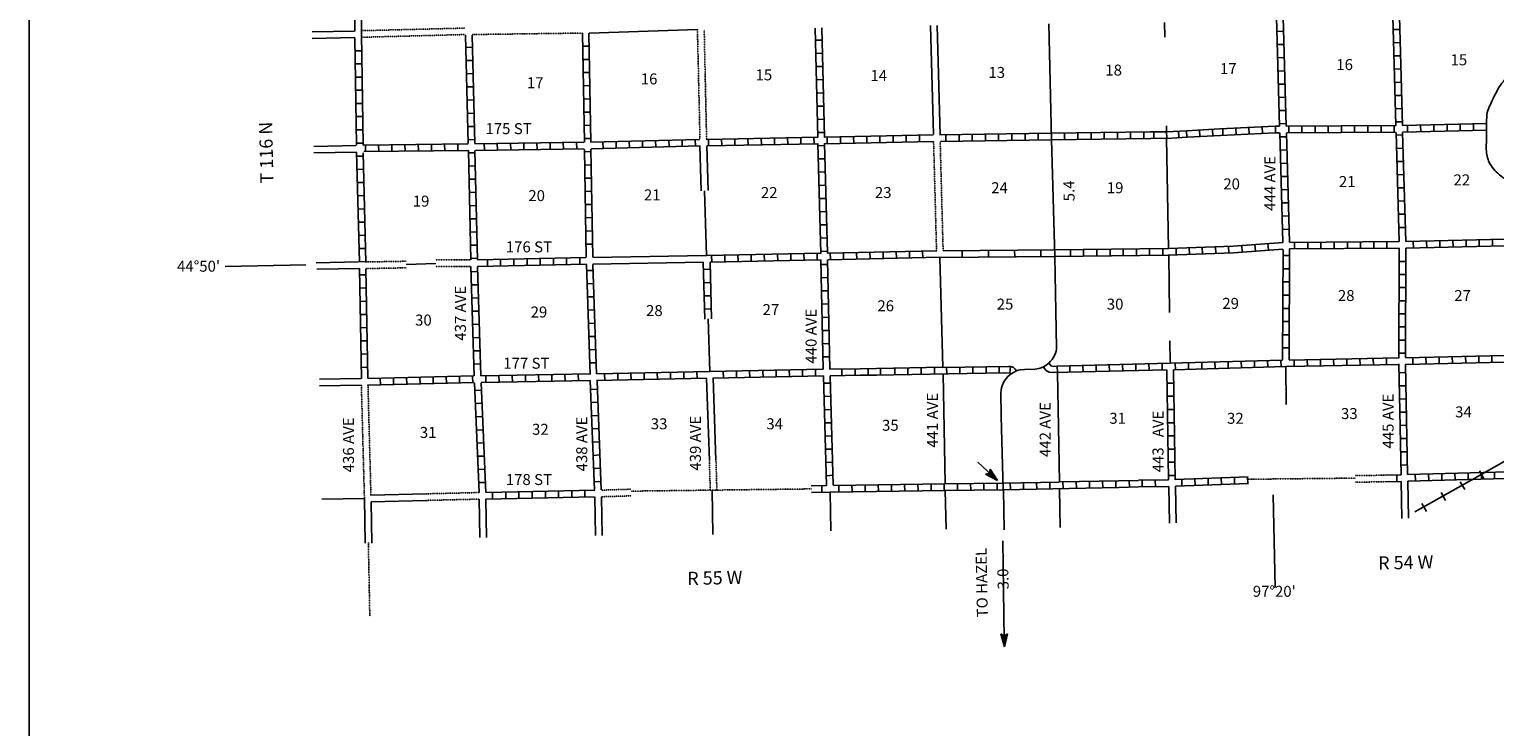
# Model space of a CAD drawing. Extents: x 1896717 to 2422910, y 16167611 to 16628375.
# Drawn here: x 2016578 to 2083222, y 16270107 to 16301816 of the extents above; entities that cross this region are included whole.
import ezdxf
from ezdxf.enums import TextEntityAlignment as Align

# ---------------------------------------------------------------- set-up
doc = ezdxf.new("R2010")
doc.units = 0
doc.header["$MEASUREMENT"] = 0
doc.linetypes.add('DGN_STYLE_3', pattern=[0.0011, 0, -0.0011])
doc.linetypes.add('DGN_STYLE_4', pattern=[0.0022, 0, -0.0011, 0, -0.0011])
for name, color, linetype in [('L1', 7, 'CONTINUOUS'), ('L10', 7, 'CONTINUOUS'), ('L11', 7, 'CONTINUOUS'), ('L13', 7, 'CONTINUOUS'), ('L14', 7, 'CONTINUOUS'), ('L15', 7, 'CONTINUOUS'), ('L2', 7, 'CONTINUOUS'), ('L23', 7, 'CONTINUOUS'), ('L28', 7, 'CONTINUOUS'), ('L30', 7, 'CONTINUOUS'), ('L4', 7, 'CONTINUOUS'), ('L53', 7, 'CONTINUOUS'), ('L54', 7, 'CONTINUOUS'), ('L8', 7, 'CONTINUOUS'), ('L9', 7, 'CONTINUOUS')]:
    doc.layers.add(name, color=color, linetype=linetype)
doc.styles.add('STYLE-FONT002', font='font002.shx')

# ---------------------------------------------------------------- blocks, each defined once
blk = doc.blocks.new('OWAH')
at = {"layer": 'L53', "color": 7, "linetype": 'CONTINUOUS'}
for p, q in [((-262, -161), (-158, 3)), ((333, 2), (-262, -161)), ((333, 2), (-255, 147)), ((-255, 147), (-158, 3)), ((267, 11), (-214, 121)), ((200, 4), (-206, 104)), ((125, 6), (-182, 87)), ((50, 16), (-166, 53)), ((333, 2), (-158, 3)), ((-116, 11), (-150, 20)), ((-41, 9), (-149, 28)), ((67, -1), (-92, 2)), ((17, 0), (-92, 2)), ((241, -13), (-228, -137)), ((183, -12), (-219, -121)), ((108, -19), (-202, -79)), ((50, -9), (-184, -55)), ((-59, -15), (-176, -38)), ((-92, -15), (-150, -14))]:
    blk.add_line(p, q, dxfattribs=at)
blk = doc.blocks.new('TFA_6')
at = {"layer": 'L28', "color": 1, "linetype": 'CONTINUOUS'}
for p, q in [((0, 0), (594, 159)), ((0, 0), (591, -153)), ((0, 0), (1214, -1)), ((89, 15), (558, 137)), ((153, 7), (552, 119)), ((225, 17), (533, 78)), ((283, 3), (515, 61)), ((318, 2), (424, -1)), ((396, 18), (508, 44)), ((425, 11), (484, 21)), ((594, 159), (489, 3)), ((591, -153), (489, 3)), ((65, -8), (550, -123)), ((135, -10), (539, -110)), ((212, -6), (516, -86)), ((265, -2), (424, -1)), ((282, -20), (505, -51)), ((377, -11), (483, -26)), ((454, -8), (483, -14))]:
    blk.add_line(p, q, dxfattribs=at)

msp = doc.modelspace()

# ---------------------------------------------------------------- linework, layer by layer
at = {"layer": 'L1', "color": 7, "linetype": 'CONTINUOUS'}
msp.add_line((2029147, 16291112), (2025480, 16291029), dxfattribs=at)
at = {"layer": 'L10', "color": 30, "linetype": 'CONTINUOUS'}
for p, q in [((2057563, 16301987), (2057696, 16297029)), ((2057863, 16301987), (2057996, 16297004)), ((2047080, 16296520), (2047138, 16294469)), ((2047388, 16296520), (2047446, 16294481)), ((2047680, 16285962), (2047807, 16282210)), ((2047380, 16285945), (2047506, 16282205)), ((2032114, 16280636), (2034638, 16280697)), ((2032121, 16280336), (2034645, 16280397))]:
    msp.add_line(p, q, dxfattribs=at)
at = {"layer": 'L10', "color": 30, "linetype": 'CONTINUOUS', "flags": 128}
for points in [[(2042047, 16301645), (2046963, 16301812)], [(2042213, 16291437), (2047371, 16291531)], [(2042213, 16291137), (2047229, 16291229)]]:
    msp.add_lwpolyline(points, dxfattribs=at)
at = {"layer": 'L11', "color": 31, "linetype": 'DGN_STYLE_3'}
for p, q in [((2057704, 16296712), (2057838, 16291745)), ((2058004, 16296695), (2058138, 16291745)), ((2031818, 16280478), (2031680, 16285637)), ((2032114, 16280636), (2031980, 16285637)), ((2047506, 16282205), (2047548, 16280862)), ((2047806, 16282210), (2047848, 16280865)), ((2034638, 16280696), (2037038, 16280754)), ((2034645, 16280397), (2037038, 16280454))]:
    msp.add_line(p, q, dxfattribs=at)
at = {"layer": 'L11', "color": 31, "linetype": 'DGN_STYLE_3', "flags": 128}
for points in [[(2031680, 16301754), (2036388, 16301870)], [(2031680, 16301454), (2036397, 16301579)], [(2036713, 16301579), (2041738, 16301645)], [(2046963, 16301812), (2047080, 16296820)], [(2047271, 16301795), (2047380, 16296804)], [(2035067, 16291329), (2036654, 16291329)], [(2031888, 16291237), (2033713, 16291270)], [(2031888, 16290937), (2033719, 16290971)], [(2035064, 16291029), (2036663, 16291029)], [(2076882, 16281524), (2078220, 16281541)], [(2042605, 16280862), (2043939, 16280905)], [(2076891, 16281224), (2078228, 16281242)], [(2042605, 16280562), (2043943, 16280603)]]:
    msp.add_lwpolyline(points, dxfattribs=at)
at = {"layer": 'L13', "color": 7, "linetype": 'CONTINUOUS'}
for p, q in [((2068212, 16302120), (2068221, 16301462)), ((2068296, 16297429), (2068296, 16297161)), ((2068298, 16296861), (2068382, 16291857)), ((2047371, 16291526), (2047288, 16294475)), ((2057988, 16291444), (2058130, 16286448)), ((2068396, 16291529), (2068429, 16288945)), ((2033713, 16291121), (2035065, 16291175)), ((2047457, 16288647), (2047522, 16286250)), ((2068446, 16287654), (2068462, 16286687)), ((2058229, 16281145), (2058145, 16286146)), ((2063345, 16286214), (2063429, 16281245)), ((2073729, 16286479), (2073746, 16284762)), ((2068404, 16281034), (2068429, 16279362)), ((2068704, 16281043), (2068729, 16279370)), ((2078970, 16281262), (2078995, 16279579)), ((2079270, 16281270), (2079295, 16279587))]:
    msp.add_line(p, q, dxfattribs=at)
at = {"layer": 'L15', "color": 220, "linetype": 'CONTINUOUS'}
msp.add_line((2082729, 16281379), (2082529, 16281737), dxfattribs=at)
at = {"layer": 'L15', "color": 220, "linetype": 'CONTINUOUS', "flags": 128}
msp.add_lwpolyline([(2082179, 16281329), (2087604, 16284404)], dxfattribs=at)
at = {"layer": 'L2', "color": 7, "linetype": 'DGN_STYLE_4'}
msp.add_line((2043940, 16280817), (2052148, 16280919), dxfattribs=at)
at = {"layer": 'L2', "color": 7, "linetype": 'DGN_STYLE_4', "flags": 128}
for points in [[(2072015, 16281358), (2076886, 16281409)], [(2031997, 16278479), (2032063, 16275137)]]:
    msp.add_lwpolyline(points, dxfattribs=at)
at = {"layer": 'L23', "color": 7, "linetype": 'CONTINUOUS'}
msp.add_line((2016578, 16429230), (2016578, 16256853), dxfattribs=at)
at = {"layer": 'L4', "color": 2, "linetype": 'CONTINUOUS'}
for p, q in [((2063300, 16287336), (2063213, 16291491)), ((2060766, 16285285), (2060779, 16284234)), ((2060779, 16284233), (2060862, 16280870))]:
    msp.add_line(p, q, dxfattribs=at)
at = {"layer": 'L4', "color": 2, "linetype": 'CONTINUOUS', "flags": 128}
for points in [[(2063063, 16296800), (2062946, 16302066)], [(2063213, 16291491), (2063063, 16296800)], [(2062825, 16286544), (2062825, 16286544), (2062942, 16286640), (2063028, 16286725), (2063089, 16286803), (2063145, 16286886), (2063227, 16287048), (2063278, 16287177), (2063294, 16287255), (2063300, 16287336), (2063300, 16287336)], [(2060766, 16285285), (2060775, 16285414), (2060795, 16285515), (2060820, 16285601), (2060886, 16285758), (2060956, 16285876), (2061017, 16285957), (2061087, 16286034), (2061157, 16286097), (2061157, 16286097), (2061232, 16286153), (2061339, 16286218)], [(2061339, 16286218), (2061510, 16286297), (2061573, 16286318), (2061642, 16286332), (2061840, 16286351), (2062318, 16286358), (2062494, 16286394), (2062591, 16286425), (2062703, 16286476), (2062825, 16286544)]]:
    msp.add_lwpolyline(points, dxfattribs=at)
at = {"layer": 'L4', "color": 2, "linetype": 'CONTINUOUS'}
msp.add_open_spline([(2084054, 16300487), (2084040, 16300420), (2084026, 16300354), (2084012, 16300287), (2083982, 16300144), (2083913, 16300013), (2083854, 16299879), (2083801, 16299759), (2083745, 16299641), (2083679, 16299529), (2083608, 16299409), (2083499, 16299315), (2083429, 16299195), (2083349, 16299059), (2083274, 16298920), (2083204, 16298779), (2083137, 16298644), (2083074, 16298508), (2083012, 16298370), (2082963, 16298262), (2082912, 16298155), (2082887, 16298037), (2082854, 16297882), (2082854, 16297726), (2082854, 16297570), (2082854, 16297506), (2082854, 16297443), (2082854, 16297379), (2082854, 16297231), (2082854, 16297084), (2082854, 16296937), (2082854, 16296767), (2082839, 16296598), (2082837, 16296429), (2082834, 16296226), (2082874, 16296026), (2082945, 16295829), (2082983, 16295726), (2083037, 16295638), (2083104, 16295554), (2083184, 16295451), (2083264, 16295352), (2083362, 16295270), (2083467, 16295183), (2083574, 16295099), (2083679, 16295012), (2083785, 16294924), (2083890, 16294835), (2083995, 16294745), (2084064, 16294686), (2084147, 16294625), (2084170, 16294537), (2084187, 16294473), (2084204, 16294409), (2084220, 16294345), (2084237, 16294281), (2084254, 16294218), (2084270, 16294154)], degree=3, knots=[0, 0, 0, 0, 0.028606, 0.028606, 0.028606, 0.089927, 0.089927, 0.089927, 0.144716, 0.144716, 0.144716, 0.203055, 0.203055, 0.203055, 0.26936, 0.26936, 0.26936, 0.332517, 0.332517, 0.332517, 0.382364, 0.382364, 0.382364, 0.447872, 0.447872, 0.447872, 0.474709, 0.474709, 0.474709, 0.53655, 0.53655, 0.53655, 0.607765, 0.607765, 0.607765, 0.693133, 0.693133, 0.693133, 0.737564, 0.737564, 0.737564, 0.791249, 0.791249, 0.791249, 0.84847, 0.84847, 0.84847, 0.906433, 0.906433, 0.906433, 0.94453, 0.94453, 0.94453, 0.972265, 0.972265, 0.972265, 1, 1, 1, 1], dxfattribs=at)
at = {"layer": 'L53', "color": 7, "linetype": 'CONTINUOUS'}
for p, q in [((2047628, 16280863), (2047671, 16278845)), ((2053005, 16280765), (2053038, 16279015)), ((2058237, 16280843), (2058271, 16279090)), ((2060878, 16280879), (2060913, 16279062)), ((2063429, 16280912), (2063463, 16279162)), ((2073154, 16280654), (2073237, 16276437)), ((2080987, 16280387), (2080787, 16280754)), ((2081862, 16280887), (2081654, 16281245)), ((2031817, 16280478), (2031855, 16278445)), ((2032121, 16280336), (2032155, 16278454)), ((2037038, 16280454), (2037072, 16278704)), ((2037338, 16280454), (2037372, 16278704)), ((2042297, 16280554), (2042330, 16278804)), ((2042597, 16280554), (2042630, 16278804)), ((2080120, 16279895), (2079912, 16280262)), ((2060854, 16278562), (2060921, 16274070))]:
    msp.add_line(p, q, dxfattribs=at)
at = {"layer": 'L53', "color": 7, "linetype": 'CONTINUOUS', "flags": 128}
msp.add_lwpolyline([(2079595, 16279870), (2082179, 16281329)], dxfattribs=at)
at = {"layer": 'L54', "color": 7, "linetype": 'CONTINUOUS'}
for p, q in [((2031372, 16301737), (2029439, 16301695)), ((2031380, 16301437), (2029447, 16301395)), ((2031447, 16296537), (2029514, 16296495)), ((2031455, 16296237), (2029522, 16296195)), ((2031555, 16291237), (2029630, 16291204)), ((2031588, 16290937), (2029647, 16290904)), ((2031672, 16285937), (2029772, 16285904)), ((2031672, 16285637), (2029772, 16285604)), ((2031818, 16280478), (2029889, 16280454))]:
    msp.add_line(p, q, dxfattribs=at)
at = {"layer": 'L8', "color": 1, "linetype": 'CONTINUOUS'}
for p, q in [((2052630, 16301329), (2052330, 16301320)), ((2073321, 16301720), (2073621, 16301729)), ((2078604, 16301804), (2078904, 16301812)), ((2031388, 16300845), (2031688, 16300845)), ((2036422, 16300995), (2036722, 16301004)), ((2041747, 16301045), (2042047, 16301045)), ((2052646, 16300729), (2052346, 16300720)), ((2073337, 16301120), (2073637, 16301129)), ((2078620, 16301204), (2078920, 16301212)), ((2078637, 16300604), (2078937, 16300612)), ((2031397, 16300245), (2031697, 16300245)), ((2036438, 16300395), (2036738, 16300404)), ((2041755, 16300445), (2042055, 16300445)), ((2052663, 16300129), (2052363, 16300120)), ((2073354, 16300520), (2073654, 16300529)), ((2078654, 16300004), (2078954, 16300012)), ((2031405, 16299645), (2031705, 16299645)), ((2036455, 16299795), (2036755, 16299804)), ((2041763, 16299845), (2042063, 16299854)), ((2052671, 16299529), (2052371, 16299520)), ((2073371, 16299920), (2073671, 16299929)), ((2073387, 16299320), (2073687, 16299329)), ((2078670, 16299404), (2078970, 16299412)), ((2031414, 16299045), (2031713, 16299045)), ((2036472, 16299195), (2036772, 16299204)), ((2041772, 16299245), (2042072, 16299254)), ((2041788, 16298645), (2042088, 16298654)), ((2052688, 16298929), (2052388, 16298920)), ((2073404, 16298720), (2073704, 16298729)), ((2078687, 16298804), (2078987, 16298812)), ((2031422, 16298445), (2031722, 16298445)), ((2036488, 16298595), (2036788, 16298604)), ((2036505, 16297995), (2036805, 16298004)), ((2041797, 16298045), (2042097, 16298054)), ((2052705, 16298329), (2052405, 16298320)), ((2073421, 16298120), (2073721, 16298129)), ((2078704, 16298204), (2079004, 16298212)), ((2031438, 16297845), (2031738, 16297845)), ((2036522, 16297395), (2036822, 16297404)), ((2041805, 16297445), (2042105, 16297454)), ((2052721, 16297729), (2052421, 16297720)), ((2070854, 16297287), (2070862, 16296987)), ((2071446, 16297320), (2071462, 16297020)), ((2072046, 16297354), (2072062, 16297054)), ((2072646, 16297379), (2072662, 16297079)), ((2073254, 16297412), (2073254, 16297112)), ((2073437, 16297520), (2073737, 16297529)), ((2073854, 16297412), (2073854, 16297112)), ((2074454, 16297420), (2074454, 16297120)), ((2075054, 16297420), (2075054, 16297120)), ((2075654, 16297420), (2075654, 16297120)), ((2076254, 16297429), (2076254, 16297129)), ((2076854, 16297429), (2076854, 16297129)), ((2077454, 16297429), (2077454, 16297129)), ((2078054, 16297437), (2078054, 16297137)), ((2078654, 16297437), (2078654, 16297137)), ((2078720, 16297604), (2079020, 16297612)), ((2079254, 16297445), (2079262, 16297145)), ((2079854, 16297462), (2079862, 16297162)), ((2080454, 16297470), (2080454, 16297170)), ((2081054, 16297487), (2081054, 16297187)), ((2081654, 16297504), (2081654, 16297204)), ((2082254, 16297512), (2082254, 16297212)), ((2031447, 16297245), (2031747, 16297245)), ((2031455, 16296645), (2031755, 16296645)), ((2036530, 16296795), (2036830, 16296804)), ((2037263, 16296620), (2037272, 16296320)), ((2037863, 16296629), (2037872, 16296329)), ((2038463, 16296637), (2038472, 16296337)), ((2039063, 16296645), (2039072, 16296345)), ((2039663, 16296654), (2039672, 16296354)), ((2040263, 16296662), (2040272, 16296362)), ((2040863, 16296670), (2040872, 16296370)), ((2041463, 16296679), (2041472, 16296379)), ((2041813, 16296845), (2042113, 16296854)), ((2042663, 16296704), (2042672, 16296404)), ((2043263, 16296720), (2043271, 16296420)), ((2043863, 16296729), (2043871, 16296429)), ((2044463, 16296745), (2044471, 16296445)), ((2045063, 16296762), (2045071, 16296462)), ((2045663, 16296779), (2045671, 16296479)), ((2046263, 16296787), (2046271, 16296487)), ((2046863, 16296804), (2046871, 16296504)), ((2047463, 16296820), (2047471, 16296520)), ((2048063, 16296829), (2048071, 16296529)), ((2048663, 16296837), (2048671, 16296537)), ((2049263, 16296854), (2049271, 16296554)), ((2049863, 16296862), (2049871, 16296562)), ((2050463, 16296870), (2050471, 16296570)), ((2051063, 16296887), (2051071, 16296587)), ((2051663, 16296895), (2051671, 16296595)), ((2052263, 16296904), (2052271, 16296604)), ((2052730, 16297129), (2052430, 16297120)), ((2052863, 16296920), (2052871, 16296620)), ((2053463, 16296929), (2053471, 16296629)), ((2054063, 16296937), (2054071, 16296637)), ((2054663, 16296954), (2054663, 16296654)), ((2055263, 16296962), (2055263, 16296662)), ((2055863, 16296970), (2055863, 16296670)), ((2056463, 16296987), (2056463, 16296687)), ((2057063, 16296995), (2057063, 16296695)), ((2057988, 16297012), (2063054, 16297098)), ((2058013, 16296712), (2063063, 16296798)), ((2058263, 16297020), (2058263, 16296720)), ((2058863, 16297029), (2058863, 16296729)), ((2059463, 16297037), (2059463, 16296737)), ((2060063, 16297045), (2060063, 16296745)), ((2060663, 16297054), (2060663, 16296754)), ((2061263, 16297070), (2061263, 16296770)), ((2061863, 16297079), (2061863, 16296779)), ((2062463, 16297087), (2062463, 16296787)), ((2063663, 16297104), (2063663, 16296804)), ((2064263, 16297112), (2064263, 16296812)), ((2064863, 16297120), (2064863, 16296820)), ((2065462, 16297129), (2065462, 16296829)), ((2066062, 16297137), (2066062, 16296837)), ((2066662, 16297137), (2066662, 16296837)), ((2067262, 16297145), (2067262, 16296845)), ((2067575, 16297152), (2068293, 16297161)), ((2067579, 16296852), (2068297, 16296861)), ((2067718, 16296853), (2067715, 16297151)), ((2068311, 16296861), (2068296, 16297159)), ((2068851, 16296892), (2068836, 16297189)), ((2069214, 16296907), (2069199, 16297205)), ((2069810, 16296938), (2069795, 16297235)), ((2070406, 16296968), (2070390, 16297266)), ((2073454, 16296920), (2073754, 16296929)), ((2078737, 16297004), (2079037, 16297012)), ((2031464, 16296045), (2031763, 16296054)), ((2031863, 16296554), (2031872, 16296254)), ((2032463, 16296562), (2032472, 16296262)), ((2033063, 16296570), (2033072, 16296270)), ((2033663, 16296579), (2033672, 16296279)), ((2034263, 16296587), (2034272, 16296287)), ((2034863, 16296587), (2034872, 16296287)), ((2035463, 16296595), (2035472, 16296295)), ((2036063, 16296604), (2036072, 16296304)), ((2036547, 16296195), (2036847, 16296204)), ((2041830, 16296245), (2042130, 16296254)), ((2052746, 16296529), (2052446, 16296520)), ((2073471, 16296320), (2073771, 16296329)), ((2078762, 16296404), (2079062, 16296412)), ((2031480, 16295445), (2031780, 16295454)), ((2036563, 16295595), (2036863, 16295604)), ((2041838, 16295645), (2042138, 16295654)), ((2052763, 16295929), (2052463, 16295920)), ((2052780, 16295329), (2052480, 16295320)), ((2073487, 16295720), (2073787, 16295729)), ((2078779, 16295804), (2079079, 16295812)), ((2031497, 16294845), (2031797, 16294854)), ((2036572, 16294995), (2036872, 16295004)), ((2041847, 16295045), (2042147, 16295054)), ((2052796, 16294729), (2052496, 16294720)), ((2073504, 16295120), (2073804, 16295129)), ((2078795, 16295204), (2079095, 16295212)), ((2031505, 16294245), (2031805, 16294254)), ((2036588, 16294395), (2036888, 16294404)), ((2041855, 16294445), (2042155, 16294454)), ((2052813, 16294129), (2052513, 16294120)), ((2073521, 16294520), (2073821, 16294529)), ((2078812, 16294604), (2079112, 16294612)), ((2078829, 16294004), (2079129, 16294012)), ((2031522, 16293645), (2031822, 16293654)), ((2036605, 16293795), (2036905, 16293804)), ((2041863, 16293845), (2042163, 16293854)), ((2052830, 16293529), (2052530, 16293520)), ((2073537, 16293920), (2073837, 16293929)), ((2073554, 16293320), (2073854, 16293329)), ((2078845, 16293404), (2079145, 16293412)), ((2031538, 16293045), (2031838, 16293054)), ((2036613, 16293195), (2036913, 16293204)), ((2041872, 16293245), (2042172, 16293254)), ((2041888, 16292645), (2042188, 16292654)), ((2052838, 16292929), (2052546, 16292920)), ((2073571, 16292720), (2073871, 16292729)), ((2078862, 16292804), (2079162, 16292812)), ((2031555, 16292445), (2031855, 16292454)), ((2036630, 16292595), (2036930, 16292604)), ((2036638, 16291995), (2036938, 16292004)), ((2041897, 16292045), (2042197, 16292054)), ((2052855, 16292329), (2052555, 16292320)), ((2071721, 16291979), (2071737, 16291679)), ((2072312, 16292029), (2072337, 16291729)), ((2072912, 16292070), (2072937, 16291770)), ((2074121, 16292129), (2074121, 16291829)), ((2074721, 16292137), (2074721, 16291837)), ((2075321, 16292137), (2075321, 16291837)), ((2075921, 16292145), (2075921, 16291845)), ((2076521, 16292145), (2076521, 16291845)), ((2077120, 16292154), (2077120, 16291854)), ((2077720, 16292154), (2077720, 16291854)), ((2078320, 16292154), (2078320, 16291854)), ((2079520, 16292170), (2079529, 16291870)), ((2080120, 16292187), (2080129, 16291887)), ((2080720, 16292204), (2080729, 16291904)), ((2081320, 16292212), (2081329, 16291920)), ((2081920, 16292229), (2081929, 16291929)), ((2082520, 16292245), (2082520, 16291945)), ((2083120, 16292262), (2083120, 16291962)), ((2031572, 16291845), (2031872, 16291854)), ((2036655, 16291395), (2036955, 16291404)), ((2037413, 16291037), (2037413, 16291337)), ((2038013, 16291054), (2038013, 16291354)), ((2038613, 16291062), (2038613, 16291362)), ((2039213, 16291079), (2039213, 16291379)), ((2039813, 16291087), (2039813, 16291387)), ((2040413, 16291104), (2040413, 16291404)), ((2041013, 16291112), (2041013, 16291412)), ((2041613, 16291129), (2041613, 16291429)), ((2047613, 16291237), (2047605, 16291537)), ((2048213, 16291245), (2048205, 16291545)), ((2048813, 16291254), (2048805, 16291554)), ((2049413, 16291270), (2049405, 16291570)), ((2050013, 16291279), (2050005, 16291579)), ((2050613, 16291295), (2050605, 16291595)), ((2051213, 16291304), (2051205, 16291604)), ((2051813, 16291320), (2051805, 16291620)), ((2052413, 16291329), (2052405, 16291629)), ((2052871, 16291729), (2052571, 16291720)), ((2053013, 16291345), (2053005, 16291645)), ((2053613, 16291354), (2053605, 16291654)), ((2054213, 16291370), (2054204, 16291670)), ((2054813, 16291379), (2054804, 16291679)), ((2055413, 16291395), (2055404, 16291695)), ((2056013, 16291404), (2056004, 16291704)), ((2056613, 16291420), (2056604, 16291720)), ((2057213, 16291429), (2057204, 16291729)), ((2063204, 16291785), (2068382, 16291856)), ((2063929, 16291795), (2063929, 16291495)), ((2064529, 16291804), (2064529, 16291504)), ((2065129, 16291812), (2065129, 16291512)), ((2065729, 16291820), (2065729, 16291520)), ((2066329, 16291829), (2066329, 16291529)), ((2066929, 16291837), (2066929, 16291537)), ((2067529, 16291845), (2067529, 16291545)), ((2068129, 16291854), (2068129, 16291554)), ((2068729, 16291862), (2068737, 16291562)), ((2069321, 16291887), (2069337, 16291587)), ((2069921, 16291904), (2069937, 16291604)), ((2070521, 16291929), (2070537, 16291629)), ((2071121, 16291945), (2071137, 16291645)), ((2073596, 16291529), (2073896, 16291529)), ((2031588, 16291245), (2031888, 16291254)), ((2031597, 16290645), (2031897, 16290654)), ((2036672, 16290795), (2036972, 16290804)), ((2041922, 16290845), (2042222, 16290854)), ((2047229, 16291229), (2047303, 16288643)), ((2047546, 16290904), (2047246, 16290895)), ((2047538, 16291229), (2047607, 16288651)), ((2052888, 16291129), (2052588, 16291120)), ((2073596, 16290929), (2073896, 16290929)), ((2078876, 16290669), (2079174, 16290668)), ((2078878, 16291265), (2079176, 16291264)), ((2031605, 16290045), (2031905, 16290054)), ((2036688, 16290195), (2036988, 16290204)), ((2041947, 16290245), (2042247, 16290254)), ((2047563, 16290304), (2047263, 16290295)), ((2052896, 16290529), (2052596, 16290520)), ((2073587, 16290329), (2073887, 16290329)), ((2078874, 16290072), (2079172, 16290071)), ((2031622, 16289445), (2031913, 16289454)), ((2036705, 16289595), (2037005, 16289604)), ((2041963, 16289645), (2042263, 16289654)), ((2047580, 16289704), (2047280, 16289695)), ((2052913, 16289929), (2052613, 16289920)), ((2052921, 16289329), (2052621, 16289320)), ((2073587, 16289729), (2073887, 16289729)), ((2078872, 16289476), (2079170, 16289475)), ((2031630, 16288845), (2031930, 16288854)), ((2036722, 16288995), (2037022, 16289004)), ((2041980, 16289045), (2042280, 16289054)), ((2047596, 16289104), (2047296, 16289095)), ((2052938, 16288729), (2052638, 16288720)), ((2073587, 16289129), (2073887, 16289129)), ((2078870, 16288879), (2079168, 16288878)), ((2031638, 16288245), (2031938, 16288254)), ((2036747, 16288395), (2037038, 16288404)), ((2042005, 16288445), (2042305, 16288454)), ((2052946, 16288129), (2052646, 16288120)), ((2073587, 16288529), (2073887, 16288529)), ((2078868, 16288282), (2079166, 16288281)), ((2031647, 16287645), (2031947, 16287654)), ((2036763, 16287795), (2037063, 16287804)), ((2042022, 16287845), (2042322, 16287854)), ((2052963, 16287529), (2052663, 16287520)), ((2073579, 16287929), (2073879, 16287929)), ((2073579, 16287329), (2073879, 16287329)), ((2078866, 16287686), (2079164, 16287685)), ((2031664, 16287045), (2031963, 16287054)), ((2036780, 16287195), (2037080, 16287204)), ((2042047, 16287245), (2042347, 16287254)), ((2042063, 16286645), (2042363, 16286654)), ((2052971, 16286929), (2052671, 16286920)), ((2062707, 16286453), (2062943, 16286636)), ((2068096, 16286620), (2068104, 16286320)), ((2068696, 16286637), (2068704, 16286337)), ((2069296, 16286654), (2069304, 16286354)), ((2069896, 16286670), (2069904, 16286370)), ((2070496, 16286687), (2070504, 16286387)), ((2071096, 16286704), (2071104, 16286404)), ((2071696, 16286720), (2071704, 16286420)), ((2072296, 16286737), (2072304, 16286437)), ((2072896, 16286754), (2072904, 16286454)), ((2073496, 16286770), (2073504, 16286470)), ((2074096, 16286787), (2074104, 16286487)), ((2074696, 16286795), (2074704, 16286495)), ((2075296, 16286812), (2075304, 16286512)), ((2075896, 16286820), (2075904, 16286520)), ((2076496, 16286829), (2076504, 16286529)), ((2077095, 16286845), (2077104, 16286545)), ((2077695, 16286854), (2077704, 16286554)), ((2078295, 16286862), (2078304, 16286562)), ((2078864, 16287089), (2079162, 16287088)), ((2079495, 16286887), (2079504, 16286587)), ((2080095, 16286904), (2080104, 16286604)), ((2080695, 16286920), (2080704, 16286620)), ((2081295, 16286929), (2081304, 16286629)), ((2081895, 16286945), (2081904, 16286645)), ((2082495, 16286962), (2082495, 16286662)), ((2083095, 16286979), (2083095, 16286679)), ((2031672, 16286445), (2031972, 16286454)), ((2032538, 16285954), (2032547, 16285654)), ((2033138, 16285970), (2033147, 16285670)), ((2033738, 16285979), (2033747, 16285679)), ((2034338, 16285995), (2034347, 16285695)), ((2034938, 16286004), (2034947, 16285704)), ((2035538, 16286020), (2035547, 16285720)), ((2036138, 16286037), (2036147, 16285737)), ((2036738, 16286045), (2036747, 16285745)), ((2036797, 16286595), (2037097, 16286604)), ((2037338, 16286062), (2037347, 16285762)), ((2037938, 16286070), (2037947, 16285770)), ((2038538, 16286079), (2038547, 16285779)), ((2039138, 16286095), (2039147, 16285795)), ((2039738, 16286104), (2039747, 16285804)), ((2040338, 16286112), (2040347, 16285812)), ((2040938, 16286120), (2040947, 16285820)), ((2041538, 16286137), (2041547, 16285837)), ((2042738, 16286154), (2042746, 16285854)), ((2043338, 16286170), (2043346, 16285870)), ((2043938, 16286179), (2043946, 16285879)), ((2044538, 16286195), (2044546, 16285895)), ((2045138, 16286204), (2045146, 16285904)), ((2045738, 16286220), (2045746, 16285920)), ((2046338, 16286229), (2046346, 16285929)), ((2046938, 16286245), (2046946, 16285945)), ((2048138, 16286262), (2048146, 16285962)), ((2048738, 16286279), (2048746, 16285979)), ((2049338, 16286287), (2049346, 16285987)), ((2049938, 16286304), (2049946, 16286004)), ((2050538, 16286312), (2050546, 16286012)), ((2051138, 16286329), (2051146, 16286029)), ((2051738, 16286337), (2051746, 16286037)), ((2052338, 16286354), (2052338, 16286054)), ((2052996, 16286062), (2054370, 16286084)), ((2053538, 16286370), (2053538, 16286070)), ((2054138, 16286379), (2054138, 16286079)), ((2054365, 16286384), (2055109, 16286396)), ((2054370, 16286084), (2055113, 16286096)), ((2054726, 16286085), (2054722, 16286383)), ((2055113, 16286096), (2055880, 16286109)), ((2055294, 16286406), (2055294, 16286106)), ((2055880, 16286109), (2060892, 16286190)), ((2055938, 16286412), (2055938, 16286112)), ((2056538, 16286420), (2056538, 16286120)), ((2057138, 16286429), (2057138, 16286129)), ((2057738, 16286437), (2057738, 16286137)), ((2058298, 16286444), (2058303, 16286146)), ((2058895, 16286453), (2058899, 16286155)), ((2059491, 16286461), (2059496, 16286163)), ((2060088, 16286470), (2060092, 16286171)), ((2060685, 16286478), (2060689, 16286180)), ((2061171, 16286186), (2061209, 16286488)), ((2063328, 16286494), (2063336, 16286212)), ((2063896, 16286512), (2063904, 16286212)), ((2064496, 16286529), (2064504, 16286229)), ((2065096, 16286545), (2065104, 16286245)), ((2065696, 16286554), (2065704, 16286254)), ((2066296, 16286570), (2066304, 16286270)), ((2066896, 16286587), (2066904, 16286287)), ((2067496, 16286604), (2067504, 16286304)), ((2068312, 16286329), (2068387, 16281337)), ((2068612, 16286329), (2068687, 16281337)), ((2078870, 16286204), (2079170, 16286212)), ((2036838, 16285395), (2037138, 16285412)), ((2042105, 16285445), (2042405, 16285454)), ((2053005, 16285729), (2052705, 16285720)), ((2068321, 16285729), (2068621, 16285729)), ((2078887, 16285604), (2079187, 16285612)), ((2036863, 16284795), (2037163, 16284812)), ((2042130, 16284845), (2042430, 16284862)), ((2053021, 16285129), (2052721, 16285120)), ((2068329, 16285129), (2068629, 16285129)), ((2078895, 16285004), (2079195, 16285012)), ((2036888, 16284195), (2037188, 16284212)), ((2042155, 16284245), (2042455, 16284262)), ((2053038, 16284529), (2052738, 16284520)), ((2068337, 16284529), (2068637, 16284529)), ((2078904, 16284404), (2079204, 16284412)), ((2036913, 16283595), (2037213, 16283612)), ((2042180, 16283645), (2042480, 16283662)), ((2053055, 16283929), (2052755, 16283920)), ((2053071, 16283329), (2052771, 16283320)), ((2068346, 16283929), (2068646, 16283929)), ((2068354, 16283329), (2068654, 16283329)), ((2078920, 16283804), (2079220, 16283812)), ((2036947, 16282995), (2037247, 16283012)), ((2042205, 16283045), (2042505, 16283062)), ((2053096, 16282729), (2052796, 16282720)), ((2068362, 16282729), (2068662, 16282729)), ((2078929, 16283204), (2079229, 16283212)), ((2036972, 16282404), (2037272, 16282412)), ((2042230, 16282445), (2042530, 16282462)), ((2053113, 16282129), (2052813, 16282120)), ((2068379, 16282129), (2068679, 16282129)), ((2078937, 16282604), (2079237, 16282612)), ((2078954, 16282004), (2079254, 16282012)), ((2036997, 16281804), (2037297, 16281812)), ((2042255, 16281845), (2042547, 16281862)), ((2053130, 16281537), (2052830, 16281520)), ((2065987, 16281287), (2065996, 16280987)), ((2066124, 16281287), (2067020, 16281306)), ((2066603, 16281292), (2066609, 16280994)), ((2067187, 16281312), (2067196, 16281012)), ((2067787, 16281320), (2067796, 16281020)), ((2068387, 16281529), (2068687, 16281529)), ((2068987, 16281354), (2068996, 16281054)), ((2069587, 16281370), (2069596, 16281070)), ((2070187, 16281395), (2070196, 16281095)), ((2070787, 16281412), (2070796, 16281112)), ((2071387, 16281437), (2071396, 16281137)), ((2071987, 16281454), (2071996, 16281154)), ((2078220, 16281541), (2078962, 16281563)), ((2078775, 16281258), (2078767, 16281556)), ((2079262, 16281571), (2084412, 16281712)), ((2079270, 16281270), (2084254, 16281407)), ((2079612, 16281579), (2079620, 16281279)), ((2080212, 16281595), (2080220, 16281295)), ((2080812, 16281612), (2080820, 16281312)), ((2081412, 16281629), (2081420, 16281329)), ((2082012, 16281645), (2082020, 16281345)), ((2082612, 16281662), (2082620, 16281362)), ((2083212, 16281679), (2083220, 16281379)), ((2037022, 16281204), (2037322, 16281212)), ((2037355, 16280754), (2042297, 16280854)), ((2037647, 16280762), (2037647, 16280462)), ((2038247, 16280770), (2038247, 16280470)), ((2038847, 16280787), (2038847, 16280487)), ((2039447, 16280795), (2039447, 16280495)), ((2040047, 16280812), (2040047, 16280512)), ((2040647, 16280820), (2040647, 16280520)), ((2041247, 16280829), (2041247, 16280529)), ((2041847, 16280845), (2041847, 16280545)), ((2042272, 16281245), (2042572, 16281262)), ((2052626, 16280768), (2052621, 16281066)), ((2053388, 16281079), (2053396, 16280779)), ((2053988, 16281087), (2053996, 16280787)), ((2054588, 16281095), (2054596, 16280795)), ((2055188, 16281104), (2055196, 16280804)), ((2055788, 16281112), (2055796, 16280812)), ((2056388, 16281120), (2056396, 16280820)), ((2056988, 16281129), (2056996, 16280829)), ((2057588, 16281137), (2057596, 16280837)), ((2058180, 16281144), (2058188, 16280847)), ((2058788, 16281154), (2058796, 16280854)), ((2059388, 16281162), (2059396, 16280862)), ((2059988, 16281170), (2059996, 16280870)), ((2060588, 16281179), (2060596, 16280879)), ((2060854, 16281175), (2063421, 16281229)), ((2061188, 16281187), (2061196, 16280887)), ((2061788, 16281195), (2061796, 16280895)), ((2062388, 16281212), (2062396, 16280912)), ((2062988, 16281220), (2062996, 16280920)), ((2063588, 16281237), (2063596, 16280937)), ((2064188, 16281245), (2064196, 16280945)), ((2064788, 16281262), (2064796, 16280962)), ((2065388, 16281270), (2065396, 16280970)), ((2066130, 16280987), (2067026, 16281006)), ((2078228, 16281242), (2078970, 16281262)), ((2037347, 16280454), (2042272, 16280554))]:
    msp.add_line(p, q, dxfattribs=at)
at = {"layer": 'L8', "color": 1, "linetype": 'CONTINUOUS', "flags": 128}
for points in [[(2031330, 16306845), (2031380, 16301729)], [(2031630, 16306845), (2031680, 16301604), (2031755, 16296545)], [(2073296, 16302362), (2073437, 16297412)], [(2073604, 16302362), (2073746, 16297412)], [(2078595, 16302395), (2078729, 16297454)], [(2078887, 16302404), (2079029, 16297445)], [(2031380, 16301429), (2031455, 16296545)], [(2036413, 16301554), (2036538, 16296620)], [(2036713, 16301554), (2036838, 16296620)], [(2041730, 16301645), (2041822, 16296679)], [(2042030, 16301645), (2042122, 16296679)], [(2052321, 16301870), (2052438, 16296912)], [(2052621, 16301879), (2052738, 16296912), (2052738, 16296904)], [(2069199, 16297206), (2070724, 16297284)], [(2070724, 16297284), (2073237, 16297412), (2073429, 16297412)], [(2073746, 16297412), (2078737, 16297437)], [(2079037, 16297437), (2082854, 16297529)], [(2036847, 16296612), (2041805, 16296687)], [(2042113, 16296687), (2047063, 16296812)], [(2047363, 16296812), (2052446, 16296912)], [(2052446, 16296620), (2052580, 16291629)], [(2052721, 16296912), (2057688, 16297012)], [(2052738, 16296612), (2057688, 16296712)], [(2052746, 16296629), (2052880, 16291645)], [(2063056, 16297093), (2067575, 16297152)], [(2063063, 16296793), (2067579, 16296852)], [(2068296, 16297160), (2069199, 16297206)], [(2068298, 16296859), (2069234, 16296907)], [(2069234, 16296907), (2070759, 16296985)], [(2070759, 16296985), (2073237, 16297112), (2073437, 16297112)], [(2073446, 16297112), (2073587, 16292129)], [(2073754, 16297104), (2073896, 16292129)], [(2073762, 16297112), (2078712, 16297137)], [(2078737, 16297129), (2078879, 16292162)], [(2079029, 16297137), (2082854, 16297229)], [(2079037, 16297129), (2079179, 16292162)], [(2031464, 16296237), (2031588, 16291237)], [(2031763, 16296204), (2031888, 16291220)], [(2031772, 16296554), (2036530, 16296612)], [(2031788, 16296254), (2036547, 16296312)], [(2036547, 16296304), (2036654, 16291329)], [(2036847, 16296304), (2036954, 16291328)], [(2036863, 16296312), (2041805, 16296387)], [(2041822, 16296354), (2041905, 16291462)], [(2042122, 16296370), (2042205, 16291454)], [(2042130, 16296387), (2047088, 16296512)], [(2047405, 16296512), (2052430, 16296612)], [(2068382, 16291857), (2071329, 16291954), (2073596, 16292120)], [(2073904, 16292129), (2078879, 16292162)], [(2079179, 16291862), (2084320, 16291987)], [(2079187, 16292162), (2084320, 16292287)], [(2036954, 16291328), (2041897, 16291437)], [(2047371, 16291526), (2052571, 16291637)], [(2047538, 16291229), (2052588, 16291337)], [(2052580, 16291329), (2052688, 16286362)], [(2052871, 16291637), (2057846, 16291745)], [(2052880, 16291329), (2052988, 16286362)], [(2052888, 16291337), (2057988, 16291449)], [(2063213, 16291485), (2068379, 16291554), (2071346, 16291654), (2073587, 16291820)], [(2073596, 16291812), (2073579, 16286795)], [(2073896, 16291829), (2073879, 16286795)], [(2073896, 16291829), (2078879, 16291862)], [(2078879, 16291862), (2078862, 16286879), (2078862, 16286870)], [(2079179, 16291862), (2079162, 16286887)], [(2031588, 16290945), (2031680, 16285937)], [(2031888, 16290920), (2031980, 16285937)], [(2036663, 16291029), (2036813, 16286054)], [(2036962, 16291028), (2041913, 16291137)], [(2036962, 16291028), (2037113, 16286062)], [(2041913, 16291120), (2042080, 16286137), (2042080, 16286120)], [(2042213, 16291120), (2042380, 16286154), (2042380, 16286145)], [(2063309, 16286494), (2063170, 16286489), (2063040, 16286522), (2063029, 16286527), (2062942, 16286639)], [(2063309, 16286494), (2068462, 16286629), (2073571, 16286770)], [(2073871, 16286779), (2078870, 16286879)], [(2079162, 16286879), (2084295, 16287004)], [(2079170, 16286579), (2084295, 16286704)], [(2032005, 16285937), (2036797, 16286054)], [(2037113, 16286054), (2042072, 16286145)], [(2042372, 16286145), (2047522, 16286257)], [(2042372, 16285845), (2047380, 16285954)], [(2047522, 16286250), (2052688, 16286362)], [(2047671, 16285954), (2052696, 16286062)], [(2052696, 16286062), (2052838, 16281079)], [(2052988, 16286362), (2054365, 16286385)], [(2052996, 16286062), (2053138, 16281087)], [(2055108, 16286397), (2055879, 16286410)], [(2055879, 16286410), (2058130, 16286448)], [(2058130, 16286443), (2061111, 16286485)], [(2060892, 16286190), (2061171, 16286186), (2061184, 16286175), (2061212, 16286138)], [(2061111, 16286485), (2061213, 16286484), (2061284, 16286468), (2061336, 16286441), (2061405, 16286380), (2061479, 16286283)], [(2063142, 16286210), (2062962, 16286229), (2062870, 16286269), (2062813, 16286316), (2062693, 16286470)], [(2063142, 16286210), (2068304, 16286329)], [(2068612, 16286337), (2073729, 16286479), (2078854, 16286579)], [(2078870, 16286604), (2078962, 16281563)], [(2079170, 16286570), (2079262, 16281571)], [(2031963, 16285637), (2036813, 16285754)], [(2036830, 16285737), (2037038, 16280754)], [(2037130, 16285754), (2042097, 16285845)], [(2037130, 16285737), (2037338, 16280762)], [(2042088, 16285845), (2042288, 16280879)], [(2042397, 16285820), (2042588, 16280879)], [(2063438, 16281237), (2066124, 16281291)], [(2067020, 16281309), (2068387, 16281337)], [(2068687, 16281345), (2072011, 16281461)], [(2052143, 16281060), (2052838, 16281070)], [(2052154, 16280760), (2053004, 16280772)], [(2053004, 16280768), (2058237, 16280848)], [(2053146, 16281070), (2058229, 16281145), (2060854, 16281181)], [(2058237, 16280843), (2060863, 16280879), (2066130, 16280987)], [(2067026, 16281006), (2068404, 16281034)], [(2068704, 16281043), (2072024, 16281161)]]:
    msp.add_lwpolyline(points, dxfattribs=at)
at = {"layer": 'L9', "color": 6, "linetype": 'CONTINUOUS'}
for p, q in [((2057988, 16291444), (2063213, 16291488)), ((2058138, 16291745), (2063204, 16291788)), ((2059003, 16291752), (2059006, 16291453)), ((2060196, 16291762), (2060199, 16291464)), ((2061389, 16291772), (2061392, 16291474)), ((2062583, 16291782), (2062585, 16291484))]:
    msp.add_line(p, q, dxfattribs=at)

# ---------------------------------------------------------------- block references
at = {"layer": 'L28', "color": 1, "linetype": 'CONTINUOUS', "xscale": 0.9999997428805482, "yscale": 0.9999997428805482, "zscale": 0.9999997428805482, "rotation": 136.7176244463286}
msp.add_blockref('TFA_6', (2060604, 16281295), dxfattribs=at)
at = {"layer": 'L53', "color": 7, "linetype": 'CONTINUOUS', "xscale": 0.9999995184606951, "yscale": 0.9999995184606951, "zscale": 0.9999995184606951, "rotation": 271.1716217295788}
msp.add_blockref('OWAH', (2060921, 16274070), dxfattribs=at)

# ---------------------------------------------------------------- texts
at = {"layer": 'L14', "color": 1, "linetype": 'CONTINUOUS', "style": 'STYLE-FONT002'}
for s, p in [('15', (2081592, 16300179)), ('15', (2049985, 16299495)), ('14', (2055209, 16299462)), ('13', (2060576, 16299604)), ('18', (2065893, 16299712)), ('17', (2071109, 16299779)), ('16', (2076398, 16299962)), ('17', (2039585, 16299137)), ('16', (2044765, 16299312)), ('22', (2050229, 16294145)), ('23', (2055412, 16294145)), ('24', (2060703, 16294362)), ('19', (2065961, 16294362)), ('20', (2071258, 16294537)), ('21', (2076515, 16294645)), ('22', (2081728, 16294720)), ('19', (2034396, 16293754)), ('20', (2039651, 16294004)), ('21', (2044908, 16294037)), ('28', (2076470, 16289462)), ('27', (2081761, 16289462)), ('28', (2045004, 16288779)), ('27', (2050304, 16288820)), ('26', (2055526, 16288995)), ('25', (2060954, 16289070)), ('30', (2065959, 16289070)), ('29', (2071214, 16289104)), ('30', (2034501, 16288345)), ('29', (2039756, 16288712)), ('34', (2081802, 16284170)), ('33', (2045221, 16283629)), ('34', (2050478, 16283629)), ('35', (2055737, 16283562)), ('31', (2066074, 16283879)), ('32', (2071428, 16283879)), ('33', (2076612, 16284095)), ('31', (2034717, 16283237)), ('32', (2039821, 16283379))]:
    msp.add_text(s, height=500, rotation=359.99996, dxfattribs=at).set_placement(p, align=Align.CENTER)
at = {"layer": 'L28', "color": 1, "linetype": 'CONTINUOUS', "style": 'STYLE-FONT002'}
msp.add_text('5.4', height=500, rotation=91.484, dxfattribs=at).set_placement((2064108, 16294474), align=Align.CENTER)
at = {"layer": 'L30', "color": 7, "linetype": 'CONTINUOUS', "style": 'STYLE-FONT002'}
for s, rotation, p in [('175 ST', 359.99996, (2037323, 16297049)), ('444 AVE', 90.00004, (2073252, 16293563)), ('176 ST', 359.99996, (2038248, 16291672)), ('437 AVE', 90.00004, (2036435, 16287657)), ('440 AVE', 90.00004, (2052382, 16286615)), ('177 ST', 359.99996, (2038133, 16286383)), ('441 AVE', 90.00004, (2057899, 16282793)), ('442 AVE', 90.00004, (2063029, 16282368)), ('445 AVE', 90.00004, (2078625, 16282754)), ('436 AVE', 90.00004, (2031343, 16281674)), ('438 AVE', 90.00004, (2041952, 16281712)), ('439 AVE', 90.00004, (2047121, 16281751)), ('443   AVE', 90.00004, (2068160, 16281674)), ('178 ST', 359.99996, (2038248, 16281095))]:
    msp.add_text(s, height=500, rotation=rotation, dxfattribs=at).set_placement(p)
at = {"layer": 'L53', "color": 7, "linetype": 'CONTINUOUS', "style": 'STYLE-FONT002'}
for s, p in [('TO HAZEL', (2060143, 16276663)), ('3.0', (2061111, 16276828))]:
    msp.add_text(s, height=500, rotation=91.17079, dxfattribs=at).set_placement(p, align=Align.CENTER)
at = {"layer": 'L53', "color": 7, "linetype": 'DGN_STYLE_3', "style": 'STYLE-FONT002'}
for s, height, rotation, p in [('R 54 W', 600, 1.38495, (2079186, 16277275)), ('R 55 W', 600, 1.38495, (2047762, 16276575)), ("97°20'", 500, 359.99996, (2073199, 16276012))]:
    msp.add_text(s, height=height, rotation=rotation, dxfattribs=at).set_placement(p, align=Align.CENTER)
at = {"layer": 'L54', "color": 7, "linetype": 'CONTINUOUS', "style": 'STYLE-FONT002'}
msp.add_text('T 116 N', height=600, rotation=91.37348, dxfattribs=at).set_placement((2027654, 16296217), align=Align.CENTER)
msp.add_text("44°50'", height=500, rotation=359.99996, dxfattribs=at).set_placement((2025254, 16290795), align=Align.RIGHT)

doc.saveas('drawing.dxf')
